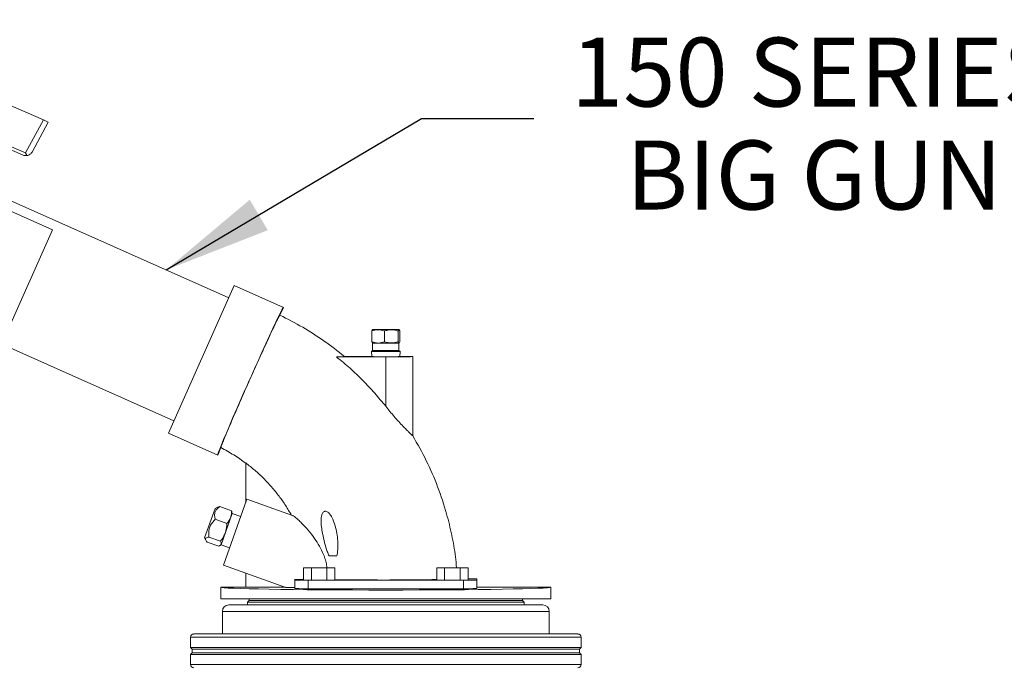
# Model space of a CAD drawing. Units: inches. Extents: x 0.4 to 16.6, y 0.4 to 10.6.
# Drawn here: x 3.1 to 4.3, y 7.2 to 7.9 of the extents above; entities that cross this region are included whole.
import ezdxf

# ---------------------------------------------------------------- set-up
doc = ezdxf.new("R2010")
doc.units = ezdxf.units.IN
doc.header["$MEASUREMENT"] = 0
doc.layers.add('1', color=7, linetype='Continuous')
doc.styles.add('SLDTEXTSTYLE0', font='TXT', dxfattribs={"width": 0.7})
doc.dimstyles.new('SLDDIMSTYLE0', dxfattribs={"dimtxt": 0.18, "dimasz": 0.125, "dimexe": 0, "dimexo": 0.0625, "dimgap": 0, "dimtad": 0, "dimtih": 1, "dimtoh": 1, "dimdec": 0, "dimrnd": 1e-09, "dimzin": 0, "dimdsep": 46, "dimtxsty": 'Standard', "dimsah": 1, "dimcen": 0.09, "dimadec": 0, "dimazin": 0, "dimtfac": 0.125, "dimtdec": 0, "dimtofl": 0, "dimtmove": 0, "dimatfit": 3, "dimfxl": 1, "dimfrac": 2, "dimtolj": 1, "dimtzin": 0, "dimarcsym": 0})

# ---------------------------------------------------------------- blocks, each defined once
blk = doc.blocks.new('SW_NOTE_16')
at = {"layer": '1', "color": 0, "char_height": 0.08, "attachment_point": 2, "style": 'SLDTEXTSTYLE0'}
for s, insert in [('150 SERIES', (0.3261, 0.0937)), ('BIG GUN', (0.3252, -0.0257))]:
    blk.add_mtext(s, dxfattribs=dict(at, insert=insert))

msp = doc.modelspace()

# ---------------------------------------------------------------- linework, layer by layer
at = {"linetype": 'Continuous', "lineweight": 0}
for p, q in [((3.3581, 7.595), (2.6335, 7.9176)), ((2.983, 7.8708), (3.1431, 7.8014)), ((2.393, 7.8537), (3.2945, 7.4523)), ((2.9682, 7.8299), (3.1223, 7.763)), ((3.1195, 7.7605), (2.9668, 7.8267)), ((2.8683, 7.801), (3.1537, 7.6739)), ((3.1223, 7.763), (3.1431, 7.8014)), ((3.1487, 7.7989), (3.1299, 7.7641)), ((3.1431, 7.8014), (3.1487, 7.7989)), ((3.0992, 7.5513), (3.1537, 7.6739)), ((3.2882, 7.438), (3.3644, 7.6093)), ((3.3644, 7.6093), (3.4215, 7.5839)), ((3.4175, 7.5749), (3.4215, 7.5839)), ((3.5243, 7.5566), (3.5243, 7.5439)), ((3.5254, 7.5582), (3.525, 7.5579)), ((3.5465, 7.5582), (3.5254, 7.5582)), ((3.5389, 7.5565), (3.5389, 7.544)), ((3.5554, 7.5582), (3.5465, 7.5582)), ((3.5547, 7.5565), (3.5547, 7.544)), ((3.5559, 7.5579), (3.5554, 7.5582)), ((3.5566, 7.5566), (3.5566, 7.5439)), ((3.5243, 7.5439), (3.5314, 7.5425)), ((3.5251, 7.5425), (3.5251, 7.5338)), ((3.5251, 7.5425), (3.5314, 7.5425)), ((3.5314, 7.5425), (3.5557, 7.5425)), ((3.5557, 7.5338), (3.5557, 7.5425)), ((3.5251, 7.5338), (3.5239, 7.5325)), ((3.5239, 7.5325), (3.5242, 7.5268)), ((3.5239, 7.5325), (3.557, 7.5325)), ((3.5251, 7.5338), (3.5557, 7.5338)), ((3.557, 7.5325), (3.5557, 7.5338)), ((3.5566, 7.5268), (3.557, 7.5325)), ((3.4833, 7.5264), (3.5404, 7.5264)), ((3.4923, 7.5269), (3.5229, 7.5269)), ((3.5404, 7.4691), (3.5404, 7.5264)), ((3.5579, 7.5269), (3.5717, 7.5269)), ((3.5717, 7.5269), (3.5717, 7.4348)), ((3.3453, 7.4126), (3.2882, 7.438)), ((3.3453, 7.4126), (3.3491, 7.4212)), ((3.3779, 7.4034), (3.3779, 7.3575)), ((3.3793, 7.3614), (3.352, 7.2848)), ((3.4321, 7.3426), (3.3793, 7.3614)), ((3.3301, 7.3165), (3.3423, 7.3507)), ((3.3451, 7.352), (3.3423, 7.3507)), ((3.3612, 7.3479), (3.3477, 7.3527)), ((3.356, 7.3332), (3.3425, 7.338)), ((3.3492, 7.3085), (3.3621, 7.3449)), ((3.3621, 7.3449), (3.3619, 7.346)), ((3.3722, 7.3413), (3.3621, 7.3449)), ((3.3301, 7.3165), (3.3315, 7.3137)), ((3.3486, 7.3126), (3.3351, 7.3174)), ((3.3466, 7.3067), (3.3331, 7.3115)), ((3.3483, 7.3077), (3.3492, 7.3085)), ((3.3492, 7.3085), (3.3592, 7.3049)), ((3.4745, 7.2955), (3.4836, 7.2955)), ((3.352, 7.2848), (3.4242, 7.2591)), ((3.445, 7.2819), (3.445, 7.2677)), ((3.445, 7.2819), (3.4541, 7.2819)), ((3.4541, 7.2819), (3.4541, 7.2676)), ((3.4541, 7.2819), (3.4721, 7.2819)), ((3.4721, 7.2819), (3.4721, 7.2676)), ((3.4721, 7.2819), (3.4811, 7.2819)), ((3.4811, 7.2819), (3.4811, 7.2677)), ((3.5997, 7.2819), (3.5997, 7.2677)), ((3.5997, 7.2819), (3.6087, 7.2819)), ((3.6087, 7.2819), (3.6087, 7.2676)), ((3.6087, 7.2819), (3.6268, 7.2819)), ((3.6268, 7.2819), (3.6268, 7.2676)), ((3.6268, 7.2819), (3.6358, 7.2819)), ((3.6358, 7.2819), (3.6358, 7.2677)), ((3.3779, 7.2756), (3.3779, 7.2592)), ((3.4348, 7.2675), (3.4348, 7.2684)), ((3.4348, 7.2675), (3.4348, 7.2578)), ((3.6304, 7.2673), (3.4504, 7.2673)), ((3.4504, 7.2673), (3.4504, 7.2575)), ((3.4509, 7.2676), (3.4541, 7.2676)), ((3.4541, 7.2676), (3.4721, 7.2676)), ((3.4721, 7.2676), (3.4753, 7.2676)), ((3.6055, 7.2676), (3.6087, 7.2676)), ((3.6087, 7.2676), (3.6268, 7.2676)), ((3.6268, 7.2676), (3.63, 7.2676)), ((3.6304, 7.2673), (3.6304, 7.2575)), ((3.646, 7.2691), (3.6358, 7.2691)), ((3.646, 7.2691), (3.646, 7.2675)), ((3.646, 7.2675), (3.646, 7.2578)), ((3.349, 7.2593), (3.349, 7.2457)), ((3.3779, 7.2593), (3.349, 7.2593)), ((3.3779, 7.2592), (3.4239, 7.2592)), ((3.4504, 7.2575), (3.6304, 7.2575)), ((3.7318, 7.2593), (3.646, 7.2593)), ((3.7318, 7.2457), (3.7318, 7.2593)), ((3.7318, 7.2457), (3.349, 7.2457)), ((3.3817, 7.2457), (3.3817, 7.2437)), ((3.6992, 7.2437), (3.6992, 7.2457)), ((3.3582, 7.2387), (3.7226, 7.2387)), ((3.3817, 7.2437), (3.3798, 7.2418)), ((3.3798, 7.2418), (3.3798, 7.2387)), ((3.701, 7.2418), (3.3798, 7.2418)), ((3.6992, 7.2437), (3.3817, 7.2437)), ((3.4282, 7.2437), (3.3817, 7.2437)), ((3.6992, 7.2437), (3.4282, 7.2437)), ((3.701, 7.2418), (3.6992, 7.2437)), ((3.701, 7.2387), (3.701, 7.2418)), ((3.3507, 7.2312), (3.3507, 7.205)), ((3.7301, 7.2312), (3.3507, 7.2312)), ((3.7301, 7.205), (3.7301, 7.2312)), ((3.3139, 7.2012), (3.3139, 7.1894)), ((3.3139, 7.2012), (3.6537, 7.2012)), ((3.3176, 7.205), (3.6518, 7.205)), ((3.6518, 7.205), (3.7632, 7.205)), ((3.6537, 7.2012), (3.767, 7.2012)), ((3.767, 7.1894), (3.767, 7.2012)), ((3.3139, 7.1894), (3.3157, 7.1875)), ((3.3139, 7.1894), (3.6537, 7.1894)), ((3.3157, 7.1875), (3.3157, 7.1831)), ((3.3157, 7.1875), (3.6528, 7.1875)), ((3.6528, 7.1875), (3.7651, 7.1875)), ((3.6537, 7.1894), (3.767, 7.1894)), ((3.7651, 7.1875), (3.767, 7.1894)), ((3.7651, 7.1831), (3.7651, 7.1875)), ((3.3157, 7.1831), (3.3139, 7.1812)), ((3.3139, 7.1812), (3.3139, 7.1694)), ((3.3139, 7.1812), (3.6537, 7.1812)), ((3.3157, 7.1831), (3.6528, 7.1831)), ((3.6528, 7.1831), (3.7651, 7.1831)), ((3.6537, 7.1812), (3.767, 7.1812)), ((3.767, 7.1812), (3.7651, 7.1831)), ((3.767, 7.1694), (3.767, 7.1812)), ((3.3139, 7.1694), (3.6537, 7.1694)), ((3.6537, 7.1694), (3.767, 7.1694))]:
    msp.add_line(p, q, dxfattribs=at)
for centre, radius, start, end in [((3.3582, 7.2312), 0.0075, 90, 180), ((3.7226, 7.2312), 0.0075, 0, 90), ((3.3176, 7.2012), 0.00375, 90, 180), ((3.7632, 7.2012), 0.00375, 0, 90), ((3.3176, 7.1694), 0.00375, 180, 270), ((3.7632, 7.1694), 0.00375, 270, 0)]:
    msp.add_arc(centre, radius, start, end, dxfattribs=at)
for centre, major_axis, ratio, start_param, end_param in [((3.3834, 7.4982), (0.0381, 0.0856), 0.017455, 0, 3.141593), ((3.5404, 7.5269), (0.0175, 0), 0.017458, 3.159049, 6.265729), ((3.5404, 7.5269), (0.0313, 0), 0.017455, 4.712389, 6.283185), ((3.5179, 7.2689), (0.1211, 0), 0.005857, 3.956008, 4.066791), ((3.4504, 7.2675), (0.0156, 0), 0.017455, 3.141593, 4.712389), ((3.6304, 7.2675), (0.0156, 0), 0.017455, 4.712389, 6.283185), ((3.5404, 7.2593), (0.1914, 0), 0.017455, 3.141593, 6.283185), ((3.5452, 7.2591), (0.1211, 0), 0.005857, 3.158034, 3.563424), ((3.4504, 7.2578), (0.0156, 0), 0.017455, 3.141593, 4.712389), ((3.6304, 7.2578), (0.0156, 0), 0.017455, 4.712389, 6.283185)]:
    msp.add_ellipse(centre, major_axis=major_axis, ratio=ratio, start_param=start_param, end_param=end_param, dxfattribs=at)
for points, knots in [([(3.124, 7.7599), (3.1232, 7.7599), (3.1216, 7.7598), (3.1201, 7.7602), (3.1195, 7.7605), (3.1195, 7.7605)], [0, 0, 0, 0, 0.552459, 0.994391, 1, 1, 1, 1]), ([(3.1223, 7.763), (3.1223, 7.763), (3.1224, 7.7628), (3.123, 7.7617), (3.1236, 7.7607), (3.124, 7.7599)], [0, 0, 0, 0, 0.007119, 0.174236, 1, 1, 1, 1]), ([(3.124, 7.7599), (3.1244, 7.76), (3.1258, 7.7603), (3.128, 7.7615), (3.1294, 7.7631), (3.1299, 7.7641), (3.1299, 7.7641)], [0, 0, 0, 0, 0.13502, 0.532544, 0.996955, 1, 1, 1, 1]), ([(3.4175, 7.5749), (3.4174, 7.5747), (3.417, 7.5744), (3.4154, 7.5713), (3.4129, 7.5662), (3.4095, 7.5592), (3.4054, 7.5504), (3.4007, 7.5402), (3.3955, 7.5287), (3.3899, 7.5164), (3.3842, 7.5035), (3.3784, 7.4906), (3.3727, 7.4778), (3.3674, 7.4656), (3.3625, 7.4543), (3.3582, 7.4442), (3.3546, 7.4357), (3.3518, 7.4289), (3.3499, 7.4241), (3.3491, 7.4216), (3.3491, 7.4213), (3.3491, 7.4212)], [0, 0, 0, 0, 0.052069, 0.104139, 0.157737, 0.211335, 0.265009, 0.318683, 0.372379, 0.426075, 0.479758, 0.533441, 0.587091, 0.64074, 0.694438, 0.748135, 0.801961, 0.855786, 0.909664, 0.963539, 1, 1, 1, 1]), ([(3.4175, 7.5749), (3.4264, 7.5703), (3.4441, 7.5613), (3.4691, 7.5451), (3.4848, 7.5332), (3.4923, 7.5269), (3.4923, 7.5269)], [0, 0, 0, 0, 0.336285, 0.669349, 0.999897, 1, 1, 1, 1]), ([(3.5389, 7.5565), (3.5376, 7.5569), (3.5351, 7.5577), (3.5301, 7.5583), (3.5266, 7.5573), (3.5243, 7.5566)], [0, 0, 0, 0, 0.262125, 0.529787, 1, 1, 1, 1]), ([(3.5243, 7.5566), (3.5244, 7.557), (3.5247, 7.5577), (3.5249, 7.5578), (3.525, 7.5578)], [0, 0, 0, 0, 0.644513, 1, 1, 1, 1]), ([(3.5547, 7.5565), (3.5541, 7.5567), (3.5507, 7.5577), (3.5453, 7.5582), (3.5407, 7.557), (3.5389, 7.5565)], [0, 0, 0, 0, 0.122991, 0.647371, 1, 1, 1, 1]), ([(3.5566, 7.5566), (3.5564, 7.557), (3.5561, 7.5578), (3.5555, 7.5582), (3.555, 7.5572), (3.5547, 7.5565)], [0, 0, 0, 0, 0.2594554, 0.5245368, 1, 1, 1, 1]), ([(3.5252, 7.5425), (3.5252, 7.5425), (3.5249, 7.5425), (3.5246, 7.5432), (3.5243, 7.5439)], [0, 0, 0, 0, 0.038937, 1, 1, 1, 1]), ([(3.5314, 7.5425), (3.5316, 7.5425), (3.5341, 7.5426), (3.5366, 7.5433), (3.5389, 7.544)], [0, 0, 0, 0, 0.067402, 1, 1, 1, 1]), ([(3.5389, 7.544), (3.5407, 7.5435), (3.5454, 7.5423), (3.5508, 7.5429), (3.5541, 7.5438), (3.5547, 7.544)], [0, 0, 0, 0, 0.35922, 0.885288, 1, 1, 1, 1]), ([(3.5547, 7.544), (3.5549, 7.5436), (3.5552, 7.5428), (3.5555, 7.5426), (3.5557, 7.5425)], [0, 0, 0, 0, 0.495229, 1, 1, 1, 1]), ([(3.5557, 7.5425), (3.5557, 7.5425), (3.556, 7.5425), (3.5563, 7.5432), (3.5566, 7.5439)], [0, 0, 0, 0, 0.038937, 1, 1, 1, 1]), ([(3.4833, 7.5264), (3.4849, 7.5264), (3.4881, 7.5265), (3.4908, 7.5267), (3.4922, 7.5268), (3.4923, 7.5269), (3.4923, 7.5269)], [0, 0, 0, 0, 0.291451, 0.590563, 0.793652, 1, 1, 1, 1]), ([(3.5404, 7.4691), (3.5362, 7.4742), (3.5277, 7.4846), (3.5137, 7.4993), (3.4991, 7.5134), (3.4886, 7.522), (3.4833, 7.5264)], [0, 0, 0, 0, 0.248021, 0.496819, 0.748004, 1, 1, 1, 1]), ([(3.5717, 7.4348), (3.5717, 7.4349), (3.5716, 7.4349), (3.5703, 7.4361), (3.5674, 7.4389), (3.5639, 7.4423), (3.5601, 7.4462), (3.5554, 7.4513), (3.5502, 7.4571), (3.5452, 7.4631), (3.542, 7.4671), (3.5404, 7.4691)], [0, 0, 0, 0, 0.038723, 0.165091, 0.295238, 0.388361, 0.484149, 0.616843, 0.753206, 0.875885, 1, 1, 1, 1]), ([(3.5717, 7.4348), (3.5771, 7.4253), (3.588, 7.4062), (3.601, 7.3758), (3.6106, 7.3469), (3.6172, 7.3197), (3.621, 7.2988), (3.6221, 7.2862), (3.6225, 7.2819)], [0, 0, 0, 0, 0.202524, 0.405543, 0.609454, 0.765071, 0.921669, 1, 1, 1, 1]), ([(3.3779, 7.4031), (3.3734, 7.4064), (3.3641, 7.413), (3.3541, 7.4184), (3.3491, 7.4212)], [0, 0, 0, 0, 0.494232, 1, 1, 1, 1]), ([(3.3779, 7.4034), (3.3815, 7.4006), (3.3886, 7.395), (3.3986, 7.3857), (3.408, 7.3756), (3.4166, 7.365), (3.4243, 7.3541), (3.4287, 7.3466), (3.4309, 7.343)], [0, 0, 0, 0, 0.167634, 0.335269, 0.506177, 0.677086, 0.843311, 1, 1, 1, 1]), ([(3.3477, 7.3527), (3.3467, 7.352), (3.3446, 7.3504), (3.3421, 7.347), (3.3414, 7.3426), (3.3421, 7.3394), (3.3425, 7.338)], [0, 0, 0, 0, 0.216459, 0.440318, 0.751906, 1, 1, 1, 1]), ([(3.3451, 7.352), (3.3456, 7.3522), (3.3463, 7.3525), (3.3473, 7.3527), (3.3477, 7.3527)], [0, 0, 0, 0, 0.575888, 1, 1, 1, 1]), ([(3.356, 7.3332), (3.3569, 7.3343), (3.3588, 7.3365), (3.3605, 7.3402), (3.3613, 7.3441), (3.3613, 7.3466), (3.3612, 7.3479)], [0, 0, 0, 0, 0.2646043, 0.5349465, 0.7653425, 1, 1, 1, 1]), ([(3.3612, 7.3479), (3.3614, 7.3476), (3.3617, 7.3469), (3.3618, 7.3463), (3.3618, 7.346)], [0, 0, 0, 0, 0.457374, 1, 1, 1, 1]), ([(3.4836, 7.2955), (3.484, 7.298), (3.4849, 7.3029), (3.4848, 7.311), (3.4841, 7.3196), (3.4824, 7.3284), (3.4799, 7.3361), (3.4771, 7.3419), (3.4746, 7.3452), (3.4726, 7.3468), (3.471, 7.3474), (3.4697, 7.3475), (3.4684, 7.347), (3.467, 7.3456), (3.4656, 7.3422), (3.4651, 7.3365), (3.4656, 7.3292), (3.4671, 7.3205), (3.4692, 7.3109), (3.4718, 7.3022), (3.4738, 7.2972), (3.4745, 7.2955)], [0, 0, 0, 0, 0.067346, 0.134959, 0.213391, 0.292007, 0.3701, 0.423035, 0.457582, 0.477057, 0.492127, 0.504898, 0.517663, 0.53541, 0.564979, 0.625562, 0.695384, 0.765379, 0.858745, 0.952001, 1, 1, 1, 1]), ([(3.3425, 7.338), (3.3413, 7.3368), (3.3389, 7.3344), (3.3359, 7.3295), (3.3346, 7.3235), (3.335, 7.3193), (3.3351, 7.3174)], [0, 0, 0, 0, 0.216459, 0.440318, 0.751906, 1, 1, 1, 1]), ([(3.4321, 7.3425), (3.4322, 7.3425), (3.4326, 7.3425), (3.4351, 7.3406), (3.4387, 7.3375), (3.4438, 7.3326), (3.4503, 7.3256), (3.4574, 7.3165), (3.4635, 7.307), (3.4677, 7.2987), (3.4703, 7.2912), (3.4717, 7.286), (3.472, 7.2829), (3.4721, 7.2819)], [0, 0, 0, 0, 0.016607, 0.110528, 0.189456, 0.268585, 0.421171, 0.573969, 0.698339, 0.822469, 0.894765, 0.966953, 1, 1, 1, 1]), ([(3.3486, 7.3126), (3.3498, 7.3142), (3.352, 7.3174), (3.3543, 7.3227), (3.3556, 7.328), (3.3558, 7.3314), (3.356, 7.3332)], [0, 0, 0, 0, 0.264604, 0.534946, 0.765342, 1, 1, 1, 1]), ([(3.3351, 7.3174), (3.3347, 7.3173), (3.3336, 7.3171), (3.3322, 7.3166), (3.3312, 7.3157), (3.3311, 7.3145), (3.3317, 7.3131), (3.3326, 7.312), (3.3331, 7.3115)], [0, 0, 0, 0, 0.111494, 0.289448, 0.472803, 0.640426, 0.814313, 1, 1, 1, 1]), ([(3.3466, 7.3067), (3.3475, 7.3072), (3.349, 7.308), (3.3495, 7.3098), (3.3492, 7.3113), (3.3488, 7.3122), (3.3486, 7.3126)], [0, 0, 0, 0, 0.374465, 0.62507, 0.882443, 1, 1, 1, 1]), ([(3.4811, 7.268), (3.4844, 7.268), (3.4912, 7.2679), (3.5034, 7.2678), (3.5168, 7.2677), (3.5309, 7.2676), (3.5452, 7.2676), (3.5594, 7.2677), (3.573, 7.2677), (3.5854, 7.2679), (3.5945, 7.268), (3.5987, 7.2681), (3.5997, 7.2681)], [0, 0, 0, 0, 0.098599, 0.20727, 0.31594, 0.424344, 0.532747, 0.640712, 0.748675, 0.856444, 0.964213, 1, 1, 1, 1])]:
    msp.add_open_spline(points, degree=3, knots=knots, dxfattribs=at)

# ---------------------------------------------------------------- block references
at = {"layer": '1'}
msp.add_blockref('SW_NOTE_16', (3.7123, 7.8031), dxfattribs=at)

# ---------------------------------------------------------------- leaders
msp.add_leader([(3.2855, 7.6273), (3.5817, 7.8031), (3.7123, 7.8031)], dimstyle='SLDDIMSTYLE0', dxfattribs=at)

doc.saveas('drawing.dxf')
